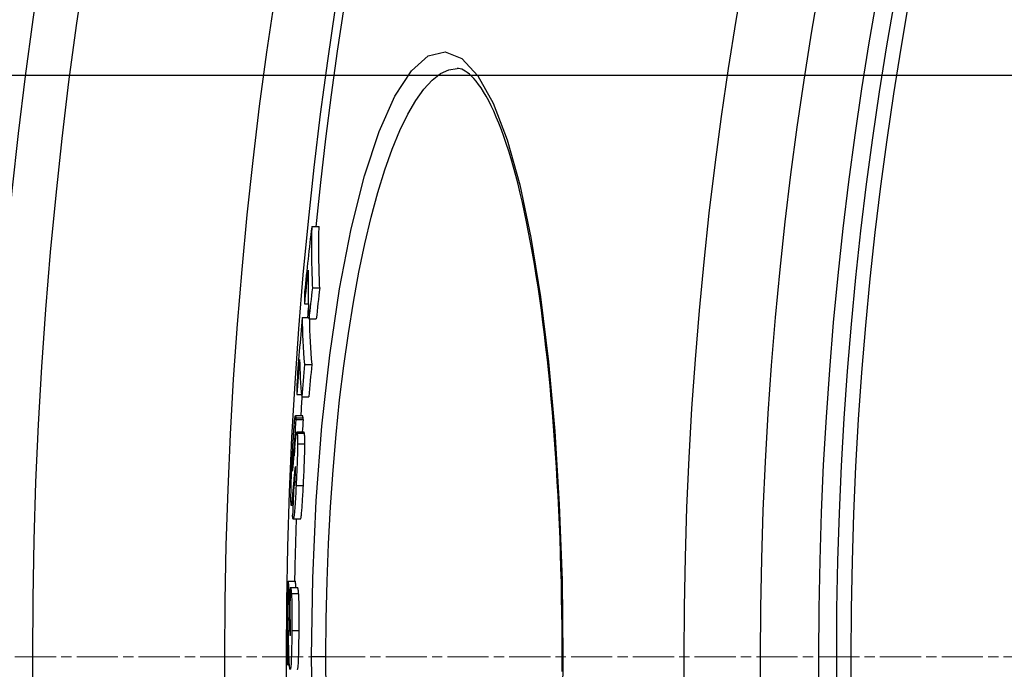
# Model space of a CAD drawing. Units: millimetres. Extents: x 3557 to 23813, y -2157 to 8330.
# Drawn here: x 20068 to 20203, y 1254 to 1343 of the extents above; entities that cross this region are included whole.
import ezdxf

# ---------------------------------------------------------------- set-up
doc = ezdxf.new("R2010")
doc.units = ezdxf.units.MM
doc.linetypes.add('CHAIN', pattern=[0.3543, 0.2362, -0.0295, 0.0591, -0.0295])
doc.linetypes.add('DASH_DOT', pattern=[0.37, 0.24, -0.06, 0.01, -0.06])
doc.layers.add('Středová značka (ISO)', color=1, linetype='DASH_DOT', lineweight=9)

msp = doc.modelspace()

# ---------------------------------------------------------------- linework, layer by layer
for p, q in [((20128.14, 1336.34), (20128.14, 1336.34)), ((20288.36, 1335.34), (20008.36, 1335.34)), ((20108.12, 1314.55), (20109.13, 1314.55)), ((20108.22, 1306.13), (20109.22, 1306.13)), ((20107.12, 1303.93), (20107.66, 1303.93)), ((20106.81, 1302.04), (20107.73, 1302.04)), ((20107.74, 1301.84), (20108.75, 1301.84)), ((20107.11, 1295.58), (20108.12, 1295.58)), ((20106.08, 1291.43), (20106.71, 1291.43)), ((20106.74, 1291.11), (20107.74, 1291.11)), ((20106.87, 1288.52), (20105.87, 1288.52)), ((20105.92, 1288.21), (20106.92, 1288.21)), ((20105.94, 1288), (20106.94, 1288)), ((20107.07, 1286.26), (20106.06, 1286.26)), ((20106.11, 1286.1), (20107.12, 1286.1)), ((20106.17, 1284.67), (20107.17, 1284.67)), ((20105.53, 1282.79), (20105.67, 1282.79)), ((20105.67, 1283.49), (20105.73, 1283.49)), ((20105.48, 1281.05), (20105.51, 1281.05)), ((20105.82, 1281.35), (20105.88, 1281.35)), ((20105.64, 1279.52), (20105.83, 1279.52)), ((20105.68, 1279.21), (20105.7, 1279.06)), ((20105.68, 1279.21), (20105.8, 1279.21)), ((20105.7, 1279.06), (20105.79, 1279.06)), ((20105.97, 1278.91), (20106.97, 1278.91)), ((20105.48, 1277.62), (20105.6, 1277.62)), ((20105.53, 1276.15), (20105.31, 1276.15)), ((20106.58, 1274.3), (20105.58, 1274.3)), ((20104.86, 1265.73), (20105.86, 1265.73)), ((20105.16, 1264.88), (20106.16, 1264.88)), ((20105.32, 1264.03), (20106.32, 1264.03)), ((20104.97, 1263.69), (20105.14, 1263.69)), ((20105.04, 1260.21), (20105.2, 1260.21)), ((20105.37, 1258.97), (20106.38, 1258.97)), ((20105.15, 1258.27), (20105.17, 1258.27)), ((20110.08, 1255.34), (20108.09, 1255.34)), ((20142.58, 1255.34), (20142.68, 1255.34)), ((20104.83, 1254.22), (20105.05, 1254.22))]:
    msp.add_line(p, q)
at = {"flags": 128}
for points in [[(20108.09, 1255.34), (20108.25, 1266.14), (20108.73, 1276.79), (20109.51, 1287.09), (20110.59, 1296.88), (20111.95, 1305.99), (20113.55, 1314.26), (20115.39, 1321.53), (20117.4, 1327.65), (20119.57, 1332.51), (20121.83, 1336), (20124.15, 1338.05), (20126.48, 1338.61), (20128.78, 1337.69), (20130.99, 1335.3), (20133.07, 1331.54), (20134.99, 1326.5), (20136.73, 1320.3), (20138.27, 1313.05), (20139.59, 1304.9), (20140.69, 1295.96), (20141.56, 1286.38), (20142.18, 1276.31), (20142.56, 1265.9), (20142.68, 1255.34)], [(20110.08, 1255.34), (20110.12, 1260.54), (20110.24, 1265.74), (20110.43, 1270.9), (20110.7, 1275.99), (20111.05, 1281.01), (20111.47, 1285.92), (20111.96, 1290.71), (20112.53, 1295.37), (20113.16, 1299.86), (20113.85, 1304.17), (20114.61, 1308.29), (20115.43, 1312.18), (20116.3, 1315.84), (20117.22, 1319.25), (20118.19, 1322.38), (20119.2, 1325.23), (20120.24, 1327.78), (20121.32, 1330.02), (20122.43, 1331.93), (20123.55, 1333.5), (20124.69, 1334.74), (20125.84, 1335.63), (20126.99, 1336.16), (20128.14, 1336.34)], [(20142.58, 1255.34), (20142.57, 1257.37), (20142.56, 1259.41), (20142.53, 1261.44), (20142.5, 1263.48), (20142.46, 1265.51), (20142.41, 1267.53), (20142.35, 1269.55), (20142.28, 1271.55), (20142.2, 1273.55), (20142.11, 1275.53), (20142.01, 1277.5), (20141.9, 1279.45), (20141.79, 1281.39), (20141.66, 1283.3), (20141.53, 1285.21), (20141.38, 1287.09), (20141.23, 1288.96), (20141.07, 1290.81), (20140.9, 1292.63), (20140.72, 1294.44), (20140.54, 1296.21), (20140.34, 1297.97), (20140.14, 1299.69), (20139.93, 1301.38), (20139.71, 1303.04), (20139.48, 1304.67), (20139.25, 1306.27), (20139, 1307.84), (20138.75, 1309.38), (20138.49, 1310.89), (20138.23, 1312.36), (20137.96, 1313.8), (20137.68, 1315.2), (20137.39, 1316.56), (20137.1, 1317.88), (20136.8, 1319.16), (20136.5, 1320.4), (20136.19, 1321.6), (20135.87, 1322.76), (20135.55, 1323.87), (20135.22, 1324.95), (20134.89, 1325.98), (20134.55, 1326.96), (20134.21, 1327.9), (20133.86, 1328.8), (20133.51, 1329.64), (20133.17, 1330.44), (20132.82, 1331.19), (20132.47, 1331.89), (20132.11, 1332.53), (20131.77, 1333.13), (20131.42, 1333.66), (20131.08, 1334.14), (20130.75, 1334.57), (20130.42, 1334.94), (20130.11, 1335.26), (20129.81, 1335.54), (20129.52, 1335.77), (20129.24, 1335.96), (20128.98, 1336.11), (20128.75, 1336.22), (20128.53, 1336.29), (20128.33, 1336.33), (20128.14, 1336.34)], [(20108.12, 1314.55), (20108.12, 1314.2), (20108.11, 1313.84), (20108.1, 1313.49), (20108.1, 1313.14), (20108.09, 1312.79), (20108.09, 1312.44), (20108.09, 1312.09), (20108.09, 1311.74), (20108.09, 1311.39), (20108.09, 1311.04), (20108.09, 1310.69), (20108.1, 1310.33), (20108.1, 1309.98), (20108.11, 1309.63), (20108.11, 1309.28), (20108.12, 1308.93), (20108.13, 1308.58), (20108.14, 1308.23), (20108.15, 1307.88), (20108.16, 1307.53), (20108.18, 1307.18), (20108.19, 1306.83), (20108.2, 1306.48), (20108.22, 1306.13)], [(20109.23, 1306.13), (20109.21, 1306.48), (20109.2, 1306.83), (20109.18, 1307.18), (20109.17, 1307.53), (20109.16, 1307.88), (20109.15, 1308.23), (20109.14, 1308.58), (20109.13, 1308.93), (20109.12, 1309.28), (20109.11, 1309.63), (20109.11, 1309.98), (20109.1, 1310.33), (20109.1, 1310.69), (20109.1, 1311.04), (20109.1, 1311.39), (20109.1, 1311.74), (20109.1, 1312.09), (20109.1, 1312.44), (20109.1, 1312.79), (20109.1, 1313.14), (20109.11, 1313.49), (20109.11, 1313.84), (20109.12, 1314.2), (20109.13, 1314.55)], [(20105.49, 1283.57), (20105.5, 1283.83), (20105.52, 1284.08), (20105.53, 1284.34), (20105.54, 1284.59), (20105.56, 1284.84), (20105.57, 1285.09), (20105.59, 1285.33), (20105.6, 1285.57), (20105.62, 1285.8), (20105.63, 1286.03), (20105.64, 1286.26), (20105.66, 1286.48), (20105.67, 1286.69), (20105.69, 1286.9), (20105.7, 1287.09), (20105.72, 1287.28), (20105.73, 1287.45), (20105.74, 1287.62), (20105.76, 1287.77), (20105.77, 1287.91), (20105.78, 1288.03), (20105.79, 1288.14), (20105.81, 1288.24), (20105.82, 1288.32)], [(20105.82, 1288.32), (20105.82, 1288.36), (20105.83, 1288.4), (20105.84, 1288.44), (20105.84, 1288.46), (20105.85, 1288.48), (20105.85, 1288.5), (20105.86, 1288.51), (20105.86, 1288.52), (20105.87, 1288.52), (20105.87, 1288.52), (20105.88, 1288.52), (20105.88, 1288.51), (20105.88, 1288.5), (20105.89, 1288.48), (20105.89, 1288.47), (20105.9, 1288.45), (20105.9, 1288.42), (20105.9, 1288.4), (20105.91, 1288.37), (20105.91, 1288.34), (20105.91, 1288.31), (20105.92, 1288.28), (20105.92, 1288.25), (20105.92, 1288.21)], [(20105.92, 1288.21), (20105.92, 1288.2), (20105.92, 1288.19), (20105.92, 1288.18), (20105.92, 1288.17), (20105.93, 1288.17), (20105.93, 1288.16), (20105.93, 1288.15), (20105.93, 1288.14), (20105.93, 1288.13), (20105.93, 1288.12), (20105.93, 1288.11), (20105.93, 1288.11), (20105.93, 1288.1), (20105.93, 1288.09), (20105.93, 1288.08), (20105.93, 1288.07), (20105.93, 1288.06), (20105.93, 1288.05), (20105.93, 1288.05), (20105.93, 1288.04), (20105.93, 1288.03), (20105.93, 1288.02), (20105.94, 1288.01), (20105.94, 1288)], [(20106.92, 1288.21), (20106.92, 1288.23), (20106.92, 1288.25), (20106.92, 1288.27), (20106.92, 1288.3), (20106.91, 1288.31), (20106.91, 1288.33), (20106.91, 1288.35), (20106.91, 1288.37), (20106.91, 1288.39), (20106.9, 1288.4), (20106.9, 1288.42), (20106.9, 1288.43), (20106.9, 1288.45), (20106.89, 1288.46), (20106.89, 1288.47), (20106.89, 1288.48), (20106.89, 1288.49), (20106.89, 1288.5), (20106.88, 1288.51), (20106.88, 1288.51), (20106.88, 1288.52), (20106.88, 1288.52), (20106.87, 1288.52), (20106.87, 1288.52)], [(20106.94, 1288), (20106.94, 1288.01), (20106.94, 1288.02), (20106.94, 1288.03), (20106.94, 1288.04), (20106.94, 1288.05), (20106.94, 1288.06), (20106.93, 1288.06), (20106.93, 1288.07), (20106.93, 1288.08), (20106.93, 1288.09), (20106.93, 1288.1), (20106.93, 1288.11), (20106.93, 1288.12), (20106.93, 1288.12), (20106.93, 1288.13), (20106.93, 1288.14), (20106.93, 1288.15), (20106.93, 1288.16), (20106.93, 1288.17), (20106.93, 1288.17), (20106.93, 1288.18), (20106.93, 1288.19), (20106.92, 1288.2), (20106.92, 1288.21)], [(20105.78, 1284.11), (20105.79, 1284.2), (20105.8, 1284.3), (20105.81, 1284.39), (20105.82, 1284.49), (20105.83, 1284.58), (20105.84, 1284.67), (20105.85, 1284.77), (20105.86, 1284.86), (20105.86, 1284.94), (20105.87, 1285.03), (20105.88, 1285.12), (20105.89, 1285.2), (20105.9, 1285.28), (20105.91, 1285.36), (20105.92, 1285.44), (20105.93, 1285.52), (20105.93, 1285.6), (20105.94, 1285.67), (20105.95, 1285.74), (20105.96, 1285.81), (20105.97, 1285.87), (20105.98, 1285.93), (20105.99, 1285.98), (20105.99, 1286.03)], [(20105.99, 1286.03), (20106, 1286.07), (20106.01, 1286.1), (20106.01, 1286.13), (20106.02, 1286.16), (20106.02, 1286.18), (20106.03, 1286.2), (20106.04, 1286.22), (20106.04, 1286.23), (20106.05, 1286.24), (20106.05, 1286.25), (20106.06, 1286.26), (20106.06, 1286.26), (20106.07, 1286.26), (20106.07, 1286.25), (20106.08, 1286.25), (20106.08, 1286.24), (20106.09, 1286.23), (20106.09, 1286.22), (20106.09, 1286.2), (20106.1, 1286.18), (20106.1, 1286.17), (20106.11, 1286.14), (20106.11, 1286.12), (20106.11, 1286.1)], [(20106.11, 1286.1), (20106.12, 1286.06), (20106.12, 1286.03), (20106.12, 1286), (20106.13, 1285.96), (20106.13, 1285.92), (20106.14, 1285.88), (20106.14, 1285.83), (20106.14, 1285.79), (20106.14, 1285.74), (20106.15, 1285.69), (20106.15, 1285.63), (20106.15, 1285.57), (20106.16, 1285.51), (20106.16, 1285.45), (20106.16, 1285.39), (20106.16, 1285.32), (20106.16, 1285.25), (20106.16, 1285.17), (20106.17, 1285.1), (20106.17, 1285.02), (20106.17, 1284.94), (20106.17, 1284.85), (20106.17, 1284.76), (20106.17, 1284.67)], [(20107.12, 1286.1), (20107.11, 1286.11), (20107.11, 1286.12), (20107.11, 1286.13), (20107.11, 1286.14), (20107.11, 1286.15), (20107.1, 1286.16), (20107.1, 1286.17), (20107.1, 1286.18), (20107.1, 1286.19), (20107.1, 1286.2), (20107.09, 1286.21), (20107.09, 1286.22), (20107.09, 1286.22), (20107.09, 1286.23), (20107.09, 1286.23), (20107.08, 1286.24), (20107.08, 1286.24), (20107.08, 1286.25), (20107.08, 1286.25), (20107.08, 1286.25), (20107.07, 1286.26), (20107.07, 1286.26), (20107.07, 1286.26), (20107.07, 1286.26)], [(20107.17, 1284.67), (20107.17, 1284.76), (20107.17, 1284.85), (20107.17, 1284.94), (20107.17, 1285.02), (20107.17, 1285.1), (20107.17, 1285.17), (20107.16, 1285.25), (20107.16, 1285.32), (20107.16, 1285.39), (20107.16, 1285.45), (20107.16, 1285.51), (20107.16, 1285.57), (20107.15, 1285.63), (20107.15, 1285.69), (20107.15, 1285.74), (20107.14, 1285.79), (20107.14, 1285.83), (20107.14, 1285.88), (20107.13, 1285.92), (20107.13, 1285.96), (20107.13, 1286), (20107.12, 1286.03), (20107.12, 1286.06), (20107.12, 1286.1)], [(20106.17, 1284.67), (20106.17, 1284.49), (20106.17, 1284.3), (20106.16, 1284.11), (20106.16, 1283.9), (20106.16, 1283.68), (20106.15, 1283.46), (20106.15, 1283.23), (20106.14, 1282.99), (20106.13, 1282.75), (20106.13, 1282.51), (20106.12, 1282.26), (20106.11, 1282), (20106.1, 1281.75), (20106.09, 1281.49), (20106.08, 1281.23), (20106.07, 1280.97), (20106.06, 1280.71), (20106.04, 1280.45), (20106.03, 1280.19), (20106.02, 1279.94), (20106.01, 1279.68), (20106, 1279.42), (20105.98, 1279.16), (20105.97, 1278.91)], [(20106.97, 1278.91), (20106.98, 1279.16), (20107, 1279.42), (20107.01, 1279.68), (20107.02, 1279.94), (20107.03, 1280.19), (20107.05, 1280.45), (20107.06, 1280.71), (20107.07, 1280.97), (20107.08, 1281.23), (20107.09, 1281.49), (20107.1, 1281.75), (20107.11, 1282), (20107.12, 1282.26), (20107.13, 1282.51), (20107.14, 1282.75), (20107.14, 1282.99), (20107.15, 1283.23), (20107.16, 1283.46), (20107.16, 1283.68), (20107.16, 1283.9), (20107.17, 1284.11), (20107.17, 1284.3), (20107.17, 1284.49), (20107.17, 1284.67)], [(20105.26, 1277.73), (20105.27, 1277.91), (20105.27, 1278.1), (20105.27, 1278.3), (20105.28, 1278.51), (20105.29, 1278.73), (20105.29, 1278.96), (20105.3, 1279.19), (20105.31, 1279.43), (20105.31, 1279.67), (20105.32, 1279.92), (20105.33, 1280.18), (20105.34, 1280.43), (20105.35, 1280.69), (20105.36, 1280.95), (20105.38, 1281.22), (20105.39, 1281.48), (20105.4, 1281.74), (20105.41, 1282.01), (20105.42, 1282.27), (20105.44, 1282.53), (20105.45, 1282.79), (20105.46, 1283.06), (20105.47, 1283.32), (20105.49, 1283.57)], [(20105.53, 1282.79), (20105.53, 1282.7), (20105.52, 1282.6), (20105.52, 1282.5), (20105.51, 1282.4), (20105.51, 1282.3), (20105.5, 1282.2), (20105.5, 1282.1), (20105.49, 1282.01), (20105.49, 1281.91), (20105.49, 1281.82), (20105.48, 1281.73), (20105.48, 1281.64), (20105.48, 1281.56), (20105.48, 1281.49), (20105.48, 1281.42), (20105.48, 1281.36), (20105.48, 1281.3), (20105.48, 1281.25), (20105.48, 1281.21), (20105.48, 1281.17), (20105.48, 1281.13), (20105.48, 1281.1), (20105.48, 1281.07), (20105.48, 1281.05)], [(20105.65, 1283.76), (20105.65, 1283.79), (20105.65, 1283.82), (20105.64, 1283.84), (20105.64, 1283.86), (20105.64, 1283.88), (20105.63, 1283.89), (20105.63, 1283.9), (20105.63, 1283.9), (20105.62, 1283.9), (20105.62, 1283.89), (20105.61, 1283.87), (20105.61, 1283.85), (20105.6, 1283.82), (20105.6, 1283.78), (20105.59, 1283.72), (20105.59, 1283.66), (20105.58, 1283.58), (20105.57, 1283.5), (20105.57, 1283.4), (20105.56, 1283.29), (20105.55, 1283.17), (20105.55, 1283.05), (20105.54, 1282.92), (20105.53, 1282.79)], [(20105.56, 1281.48), (20105.56, 1281.52), (20105.56, 1281.56), (20105.57, 1281.61), (20105.57, 1281.66), (20105.58, 1281.71), (20105.58, 1281.77), (20105.59, 1281.83), (20105.59, 1281.89), (20105.6, 1281.96), (20105.6, 1282.02), (20105.61, 1282.08), (20105.62, 1282.15), (20105.62, 1282.22), (20105.63, 1282.29), (20105.63, 1282.36), (20105.64, 1282.43), (20105.64, 1282.5), (20105.65, 1282.57), (20105.66, 1282.64), (20105.66, 1282.71), (20105.67, 1282.78), (20105.67, 1282.85), (20105.68, 1282.91), (20105.69, 1282.98)], [(20105.67, 1283.49), (20105.67, 1283.5), (20105.67, 1283.51), (20105.67, 1283.52), (20105.67, 1283.53), (20105.67, 1283.54), (20105.67, 1283.55), (20105.67, 1283.56), (20105.66, 1283.57), (20105.66, 1283.58), (20105.66, 1283.6), (20105.66, 1283.61), (20105.66, 1283.62), (20105.66, 1283.63), (20105.66, 1283.64), (20105.66, 1283.65), (20105.66, 1283.66), (20105.66, 1283.67), (20105.66, 1283.69), (20105.66, 1283.7), (20105.65, 1283.71), (20105.65, 1283.72), (20105.65, 1283.74), (20105.65, 1283.75), (20105.65, 1283.76)], [(20105.48, 1281.05), (20105.48, 1281.03), (20105.48, 1281.02), (20105.49, 1281.01), (20105.49, 1281), (20105.49, 1281), (20105.49, 1280.99), (20105.5, 1281), (20105.5, 1281), (20105.5, 1281.01), (20105.5, 1281.03), (20105.51, 1281.04), (20105.51, 1281.06), (20105.51, 1281.08), (20105.52, 1281.11), (20105.52, 1281.13), (20105.52, 1281.16), (20105.53, 1281.2), (20105.53, 1281.23), (20105.54, 1281.27), (20105.54, 1281.31), (20105.54, 1281.35), (20105.55, 1281.39), (20105.55, 1281.43), (20105.56, 1281.48)], [(20105.87, 1281.46), (20105.87, 1281.47), (20105.87, 1281.48), (20105.86, 1281.48), (20105.86, 1281.49), (20105.86, 1281.49), (20105.86, 1281.49), (20105.86, 1281.5), (20105.86, 1281.5), (20105.85, 1281.5), (20105.85, 1281.49), (20105.85, 1281.49), (20105.85, 1281.48), (20105.85, 1281.48), (20105.84, 1281.47), (20105.84, 1281.46), (20105.84, 1281.45), (20105.84, 1281.44), (20105.83, 1281.43), (20105.83, 1281.42), (20105.83, 1281.41), (20105.83, 1281.39), (20105.83, 1281.38), (20105.82, 1281.36), (20105.82, 1281.35)], [(20105.84, 1279.85), (20105.85, 1279.94), (20105.85, 1280.03), (20105.86, 1280.12), (20105.86, 1280.22), (20105.87, 1280.31), (20105.87, 1280.4), (20105.87, 1280.5), (20105.88, 1280.59), (20105.88, 1280.67), (20105.88, 1280.76), (20105.88, 1280.84), (20105.88, 1280.92), (20105.89, 1280.99), (20105.89, 1281.06), (20105.89, 1281.12), (20105.88, 1281.18), (20105.88, 1281.23), (20105.88, 1281.27), (20105.88, 1281.32), (20105.88, 1281.35), (20105.88, 1281.38), (20105.87, 1281.41), (20105.87, 1281.44), (20105.87, 1281.46)], [(20105.82, 1281.35), (20105.81, 1281.3), (20105.81, 1281.24), (20105.8, 1281.18), (20105.79, 1281.12), (20105.78, 1281.05), (20105.78, 1280.98), (20105.77, 1280.91), (20105.76, 1280.83), (20105.75, 1280.76), (20105.74, 1280.68), (20105.74, 1280.6), (20105.73, 1280.53), (20105.72, 1280.45), (20105.71, 1280.37), (20105.71, 1280.29), (20105.7, 1280.2), (20105.69, 1280.12), (20105.68, 1280.03), (20105.68, 1279.95), (20105.67, 1279.86), (20105.66, 1279.78), (20105.65, 1279.69), (20105.64, 1279.6), (20105.64, 1279.52)], [(20105.97, 1278.91), (20105.95, 1278.53), (20105.93, 1278.14), (20105.91, 1277.77), (20105.89, 1277.4), (20105.87, 1277.04), (20105.85, 1276.69), (20105.82, 1276.35), (20105.8, 1276.03), (20105.78, 1275.73), (20105.76, 1275.46), (20105.74, 1275.21), (20105.71, 1274.98), (20105.69, 1274.79), (20105.67, 1274.64), (20105.65, 1274.51), (20105.63, 1274.42), (20105.61, 1274.35), (20105.59, 1274.32), (20105.58, 1274.3), (20105.56, 1274.31), (20105.55, 1274.34), (20105.53, 1274.39), (20105.52, 1274.46), (20105.51, 1274.54)], [(20105.7, 1279.06), (20105.7, 1279.05), (20105.7, 1279.03), (20105.7, 1279.02), (20105.71, 1279), (20105.71, 1278.99), (20105.71, 1278.98), (20105.71, 1278.96), (20105.71, 1278.95), (20105.72, 1278.94), (20105.72, 1278.93), (20105.72, 1278.92), (20105.72, 1278.91), (20105.73, 1278.9), (20105.73, 1278.89), (20105.73, 1278.88), (20105.73, 1278.88), (20105.74, 1278.87), (20105.74, 1278.86), (20105.74, 1278.86), (20105.75, 1278.86), (20105.75, 1278.86), (20105.75, 1278.86), (20105.75, 1278.86), (20105.76, 1278.87)], [(20105.76, 1278.87), (20105.76, 1278.87), (20105.76, 1278.89), (20105.77, 1278.9), (20105.77, 1278.91), (20105.77, 1278.93), (20105.78, 1278.96), (20105.78, 1278.98), (20105.78, 1279.01), (20105.79, 1279.04), (20105.79, 1279.08), (20105.8, 1279.12), (20105.8, 1279.16), (20105.8, 1279.2), (20105.81, 1279.25), (20105.81, 1279.3), (20105.82, 1279.36), (20105.82, 1279.41), (20105.82, 1279.47), (20105.83, 1279.53), (20105.83, 1279.59), (20105.83, 1279.66), (20105.84, 1279.72), (20105.84, 1279.78), (20105.84, 1279.85)], [(20106.58, 1274.3), (20106.59, 1274.31), (20106.61, 1274.33), (20106.62, 1274.37), (20106.63, 1274.43), (20106.65, 1274.5), (20106.67, 1274.6), (20106.68, 1274.71), (20106.7, 1274.85), (20106.72, 1275.01), (20106.73, 1275.18), (20106.75, 1275.38), (20106.77, 1275.59), (20106.79, 1275.81), (20106.8, 1276.05), (20106.82, 1276.31), (20106.84, 1276.57), (20106.86, 1276.84), (20106.87, 1277.12), (20106.89, 1277.41), (20106.91, 1277.7), (20106.92, 1278), (20106.94, 1278.3), (20106.96, 1278.61), (20106.97, 1278.91)], [(20105.28, 1276.29), (20105.28, 1276.32), (20105.27, 1276.35), (20105.27, 1276.39), (20105.27, 1276.43), (20105.27, 1276.47), (20105.27, 1276.51), (20105.27, 1276.55), (20105.26, 1276.6), (20105.26, 1276.65), (20105.26, 1276.7), (20105.26, 1276.76), (20105.26, 1276.82), (20105.26, 1276.88), (20105.26, 1276.94), (20105.26, 1277.01), (20105.26, 1277.08), (20105.26, 1277.15), (20105.26, 1277.22), (20105.26, 1277.3), (20105.26, 1277.38), (20105.26, 1277.46), (20105.26, 1277.55), (20105.26, 1277.64), (20105.26, 1277.73)], [(20105.48, 1277.62), (20105.47, 1277.48), (20105.46, 1277.34), (20105.45, 1277.21), (20105.43, 1277.09), (20105.42, 1276.97), (20105.41, 1276.86), (20105.4, 1276.75), (20105.39, 1276.65), (20105.38, 1276.56), (20105.37, 1276.48), (20105.37, 1276.41), (20105.36, 1276.34), (20105.35, 1276.28), (20105.34, 1276.24), (20105.33, 1276.2), (20105.32, 1276.17), (20105.32, 1276.16), (20105.31, 1276.15), (20105.3, 1276.15), (20105.3, 1276.16), (20105.29, 1276.18), (20105.29, 1276.21), (20105.28, 1276.24), (20105.28, 1276.29)], [(20105.51, 1274.54), (20105.51, 1274.55), (20105.5, 1274.55), (20105.5, 1274.57), (20105.5, 1274.58), (20105.5, 1274.59), (20105.5, 1274.6), (20105.5, 1274.61), (20105.5, 1274.62), (20105.5, 1274.63), (20105.49, 1274.64), (20105.49, 1274.66), (20105.49, 1274.67), (20105.49, 1274.68), (20105.49, 1274.69), (20105.49, 1274.71), (20105.49, 1274.72), (20105.49, 1274.73), (20105.48, 1274.75), (20105.48, 1274.76), (20105.48, 1274.78), (20105.48, 1274.79), (20105.48, 1274.81), (20105.48, 1274.82), (20105.48, 1274.84)], [(20104.86, 1265.73), (20104.86, 1265.72), (20104.87, 1265.7), (20104.87, 1265.68), (20104.88, 1265.65), (20104.88, 1265.62), (20104.89, 1265.58), (20104.89, 1265.53), (20104.9, 1265.48), (20104.9, 1265.42), (20104.91, 1265.36), (20104.91, 1265.29), (20104.92, 1265.21), (20104.92, 1265.13), (20104.93, 1265.04), (20104.93, 1264.94), (20104.94, 1264.83), (20104.94, 1264.72), (20104.95, 1264.6), (20104.95, 1264.47), (20104.96, 1264.33), (20104.96, 1264.18), (20104.96, 1264.03), (20104.97, 1263.86), (20104.97, 1263.69)], [(20105.94, 1264.88), (20105.93, 1264.95), (20105.93, 1265.01), (20105.93, 1265.07), (20105.92, 1265.13), (20105.92, 1265.19), (20105.92, 1265.24), (20105.91, 1265.29), (20105.91, 1265.34), (20105.91, 1265.38), (20105.9, 1265.42), (20105.9, 1265.46), (20105.9, 1265.49), (20105.89, 1265.53), (20105.89, 1265.56), (20105.89, 1265.59), (20105.88, 1265.61), (20105.88, 1265.63), (20105.88, 1265.65), (20105.87, 1265.67), (20105.87, 1265.69), (20105.87, 1265.7), (20105.86, 1265.72), (20105.86, 1265.73), (20105.86, 1265.73)], [(20105.16, 1264.88), (20105.17, 1264.87), (20105.17, 1264.86), (20105.18, 1264.85), (20105.19, 1264.84), (20105.2, 1264.83), (20105.2, 1264.81), (20105.21, 1264.79), (20105.22, 1264.77), (20105.22, 1264.75), (20105.23, 1264.72), (20105.24, 1264.7), (20105.25, 1264.67), (20105.25, 1264.63), (20105.26, 1264.6), (20105.27, 1264.56), (20105.27, 1264.52), (20105.28, 1264.47), (20105.29, 1264.42), (20105.29, 1264.37), (20105.3, 1264.31), (20105.31, 1264.25), (20105.31, 1264.18), (20105.32, 1264.11), (20105.32, 1264.03)], [(20105.32, 1264.03), (20105.33, 1263.91), (20105.34, 1263.78), (20105.34, 1263.64), (20105.35, 1263.49), (20105.36, 1263.32), (20105.36, 1263.15), (20105.36, 1262.96), (20105.37, 1262.77), (20105.37, 1262.56), (20105.38, 1262.35), (20105.38, 1262.13), (20105.38, 1261.91), (20105.38, 1261.68), (20105.38, 1261.44), (20105.38, 1261.2), (20105.38, 1260.96), (20105.38, 1260.72), (20105.38, 1260.47), (20105.38, 1260.22), (20105.38, 1259.97), (20105.38, 1259.72), (20105.38, 1259.47), (20105.38, 1259.22), (20105.37, 1258.97)], [(20106.32, 1264.03), (20106.32, 1264.11), (20106.31, 1264.18), (20106.31, 1264.25), (20106.3, 1264.31), (20106.29, 1264.37), (20106.29, 1264.42), (20106.28, 1264.47), (20106.27, 1264.52), (20106.27, 1264.56), (20106.26, 1264.6), (20106.25, 1264.63), (20106.25, 1264.67), (20106.24, 1264.7), (20106.23, 1264.72), (20106.22, 1264.75), (20106.22, 1264.77), (20106.21, 1264.79), (20106.2, 1264.81), (20106.2, 1264.83), (20106.19, 1264.84), (20106.18, 1264.85), (20106.17, 1264.86), (20106.17, 1264.87), (20106.16, 1264.88)], [(20106.38, 1258.97), (20106.38, 1259.22), (20106.38, 1259.47), (20106.38, 1259.72), (20106.38, 1259.97), (20106.38, 1260.22), (20106.38, 1260.47), (20106.38, 1260.72), (20106.38, 1260.96), (20106.38, 1261.2), (20106.38, 1261.44), (20106.38, 1261.68), (20106.38, 1261.91), (20106.38, 1262.13), (20106.38, 1262.35), (20106.37, 1262.56), (20106.37, 1262.77), (20106.37, 1262.96), (20106.36, 1263.15), (20106.36, 1263.32), (20106.35, 1263.49), (20106.34, 1263.64), (20106.34, 1263.78), (20106.33, 1263.91), (20106.32, 1264.03)], [(20104.97, 1263.69), (20104.97, 1263.63), (20104.98, 1263.57), (20104.98, 1263.49), (20104.98, 1263.41), (20104.98, 1263.31), (20104.98, 1263.2), (20104.98, 1263.08), (20104.99, 1262.95), (20104.99, 1262.82), (20104.99, 1262.67), (20104.99, 1262.51), (20105, 1262.34), (20105, 1262.17), (20105, 1262), (20105.01, 1261.82), (20105.01, 1261.64), (20105.01, 1261.46), (20105.02, 1261.27), (20105.02, 1261.09), (20105.02, 1260.9), (20105.03, 1260.72), (20105.03, 1260.55), (20105.03, 1260.37), (20105.04, 1260.21)], [(20104.91, 1258.43), (20104.91, 1258.55), (20104.91, 1258.67), (20104.91, 1258.78), (20104.91, 1258.9), (20104.9, 1259.02), (20104.9, 1259.14), (20104.9, 1259.25), (20104.9, 1259.37), (20104.89, 1259.48), (20104.89, 1259.59), (20104.89, 1259.69), (20104.89, 1259.8), (20104.89, 1259.9), (20104.88, 1260), (20104.88, 1260.09), (20104.88, 1260.18), (20104.88, 1260.27), (20104.87, 1260.35), (20104.87, 1260.43), (20104.87, 1260.51), (20104.87, 1260.58), (20104.86, 1260.65), (20104.86, 1260.7), (20104.86, 1260.76)], [(20105.04, 1260.21), (20105.04, 1260.08), (20105.04, 1259.95), (20105.05, 1259.82), (20105.05, 1259.7), (20105.05, 1259.58), (20105.06, 1259.46), (20105.06, 1259.35), (20105.07, 1259.24), (20105.07, 1259.14), (20105.07, 1259.04), (20105.08, 1258.95), (20105.08, 1258.86), (20105.09, 1258.77), (20105.09, 1258.69), (20105.1, 1258.62), (20105.1, 1258.56), (20105.11, 1258.5), (20105.12, 1258.44), (20105.12, 1258.4), (20105.13, 1258.36), (20105.13, 1258.33), (20105.14, 1258.3), (20105.15, 1258.28), (20105.15, 1258.27)], [(20105.22, 1259.24), (20105.22, 1259.33), (20105.22, 1259.42), (20105.22, 1259.51), (20105.22, 1259.6), (20105.22, 1259.68), (20105.22, 1259.76), (20105.22, 1259.83), (20105.22, 1259.9), (20105.22, 1259.96), (20105.22, 1260.02), (20105.21, 1260.07), (20105.21, 1260.12), (20105.21, 1260.16), (20105.2, 1260.19), (20105.2, 1260.23), (20105.2, 1260.25), (20105.2, 1260.28), (20105.19, 1260.3), (20105.19, 1260.32), (20105.19, 1260.34), (20105.18, 1260.35), (20105.18, 1260.36), (20105.18, 1260.37), (20105.17, 1260.38)], [(20104.99, 1255.3), (20104.99, 1255.39), (20104.98, 1255.5), (20104.98, 1255.63), (20104.98, 1255.76), (20104.97, 1255.91), (20104.97, 1256.05), (20104.96, 1256.19), (20104.96, 1256.33), (20104.96, 1256.46), (20104.95, 1256.58), (20104.95, 1256.71), (20104.95, 1256.84), (20104.94, 1256.97), (20104.94, 1257.1), (20104.94, 1257.23), (20104.94, 1257.37), (20104.93, 1257.5), (20104.93, 1257.64), (20104.93, 1257.77), (20104.92, 1257.9), (20104.92, 1258.04), (20104.92, 1258.17), (20104.92, 1258.3), (20104.91, 1258.43)], [(20105.15, 1258.27), (20105.16, 1258.27), (20105.16, 1258.27), (20105.16, 1258.27), (20105.17, 1258.27), (20105.17, 1258.28), (20105.17, 1258.29), (20105.18, 1258.3), (20105.18, 1258.32), (20105.19, 1258.33), (20105.19, 1258.36), (20105.19, 1258.38), (20105.2, 1258.41), (20105.2, 1258.45), (20105.2, 1258.49), (20105.21, 1258.54), (20105.21, 1258.6), (20105.21, 1258.66), (20105.21, 1258.73), (20105.22, 1258.81), (20105.22, 1258.89), (20105.22, 1258.98), (20105.22, 1259.06), (20105.22, 1259.15), (20105.22, 1259.24)], [(20105.37, 1258.97), (20105.37, 1258.6), (20105.37, 1258.23), (20105.36, 1257.87), (20105.36, 1257.51), (20105.36, 1257.15), (20105.35, 1256.8), (20105.34, 1256.45), (20105.34, 1256.11), (20105.33, 1255.79), (20105.32, 1255.48), (20105.31, 1255.19), (20105.3, 1254.92), (20105.29, 1254.67), (20105.28, 1254.45), (20105.27, 1254.26), (20105.25, 1254.09), (20105.24, 1253.95), (20105.23, 1253.84), (20105.21, 1253.75), (20105.2, 1253.68), (20105.19, 1253.64), (20105.17, 1253.61), (20105.16, 1253.6), (20105.15, 1253.61)], [(20106.16, 1253.6), (20106.17, 1253.61), (20106.19, 1253.63), (20106.2, 1253.67), (20106.21, 1253.73), (20106.22, 1253.81), (20106.24, 1253.91), (20106.25, 1254.04), (20106.26, 1254.19), (20106.28, 1254.36), (20106.29, 1254.56), (20106.3, 1254.79), (20106.31, 1255.04), (20106.32, 1255.31), (20106.33, 1255.59), (20106.33, 1255.9), (20106.34, 1256.21), (20106.35, 1256.54), (20106.35, 1256.88), (20106.36, 1257.22), (20106.36, 1257.56), (20106.37, 1257.91), (20106.37, 1258.26), (20106.37, 1258.62), (20106.38, 1258.97)], [(20105.15, 1253.61), (20105.14, 1253.62), (20105.13, 1253.64), (20105.12, 1253.66), (20105.12, 1253.68), (20105.11, 1253.71), (20105.1, 1253.75), (20105.09, 1253.79), (20105.09, 1253.84), (20105.08, 1253.89), (20105.07, 1253.95), (20105.07, 1254.01), (20105.06, 1254.08), (20105.05, 1254.15), (20105.05, 1254.23), (20105.04, 1254.32), (20105.03, 1254.41), (20105.03, 1254.5), (20105.02, 1254.6), (20105.02, 1254.71), (20105.01, 1254.82), (20105.01, 1254.93), (20105, 1255.05), (20105, 1255.17), (20104.99, 1255.3)], [(20108.25, 1244.53), (20108.09, 1255.34)], [(20110.12, 1250.13), (20110.08, 1255.34)], [(20142.68, 1255.34), (20142.56, 1244.76)], [(20142.57, 1253.31), (20142.58, 1255.34)]]:
    msp.add_lwpolyline(points, dxfattribs=at)
for radius in [660.5, 654.97, 627.48, 621.44, 595, 595, 586.54, 531.82, 521.32, 513.29, 510.83, 508.84]:
    msp.add_circle((20691.17, 1255.34), radius)
for start, end in [(136.36195, 174.19605), (175.26982, 175.42463), (176.49771, 176.75096), (178.14382, 178.98263)]:
    msp.add_arc((20691.17, 1255.34), 585.5, start, end)
for centre, major_axis, ratio, start_param, end_param in [((20708.43, 1256.13), (-603.76, 0), 0.907024, 6.176314, 6.192713), ((20708.46, 1254.68), (-603.79, 0), 0.907024, 6.184609, 6.193141), ((20782.13, 1307.55), (-674.52, 0), 0.421079, 6.279554, 6.303276), ((20708.48, 1248.88), (-603.58, 0), 0.907024, 6.178421, 6.186287), ((20708.48, 1248.88), (-602.57, 0), 0.907024, 6.178248, 6.186128), ((20782, 1303.05), (-674.88, 0), 0.421079, 6.274178, 6.280105), ((20701.29, 1254.41), (-596.61, 0), 0.946257, 6.198714, 6.215276), ((20791.54, 1302.18), (-684.73, 0), 0.323415, 0.000611, 0.029824), ((20791.54, 1302.18), (-683.73, 0), 0.323415, 0.001524, 0.029861), ((20701.3, 1253.31), (-596.59, 0), 0.946257, 6.206996, 6.215615), ((20791.6, 1297.8), (-685.17, 0), 0.323415, 0.006854, 0.03021), ((20701.31, 1248.91), (-596.24, 0), 0.946257, 6.200374, 6.208321), ((20701.31, 1248.91), (-595.24, 0), 0.946257, 6.200237, 6.208198), ((20791.53, 1293.04), (-685.47, 0), 0.323415, 0.001452, 0.007287), ((20695.68, 1252.68), (-590.86, 0), 0.976273, 6.221919, 6.229761), ((20695.68, 1252.69), (-589.86, 0), 0.976273, 6.221817, 6.224851), ((20753.48, 1260.23), (-648.77, 0), 0.64049, 6.225677, 6.228405), ((20756.12, 1257.55), (-651.44, 0), 0.623139, 6.229028, 6.233708), ((20695.7, 1251.49), (-590.7, 0), 0.976273, 6.235103, 6.242692), ((20691.3, 1255.02), (-586.54, 0), 0.999375, 6.264901, 6.284315), ((20691.29, 1254.64), (-586.22, 0), 0.999375, 6.265705, 6.273157), ((20691.29, 1254.9), (-586.47, 0), 0.999375, 6.2732, 6.284351), ((20805.1, 1262.02), (-700.39, 0), 0.064718, 0.033244, 0.036225), ((20805.5, 1254.74), (-700.83, 0), 0.035352, 0.015508, 0.020918)]:
    msp.add_ellipse(centre, major_axis=major_axis, ratio=ratio, start_param=start_param, end_param=end_param)
at = {"layer": 'Středová značka (ISO)', "linetype": 'CHAIN', "ltscale": 23.990969}
msp.add_line((21407.46, 1255.34), (19997.52, 1255.34), dxfattribs=at)

doc.saveas('drawing.dxf')
